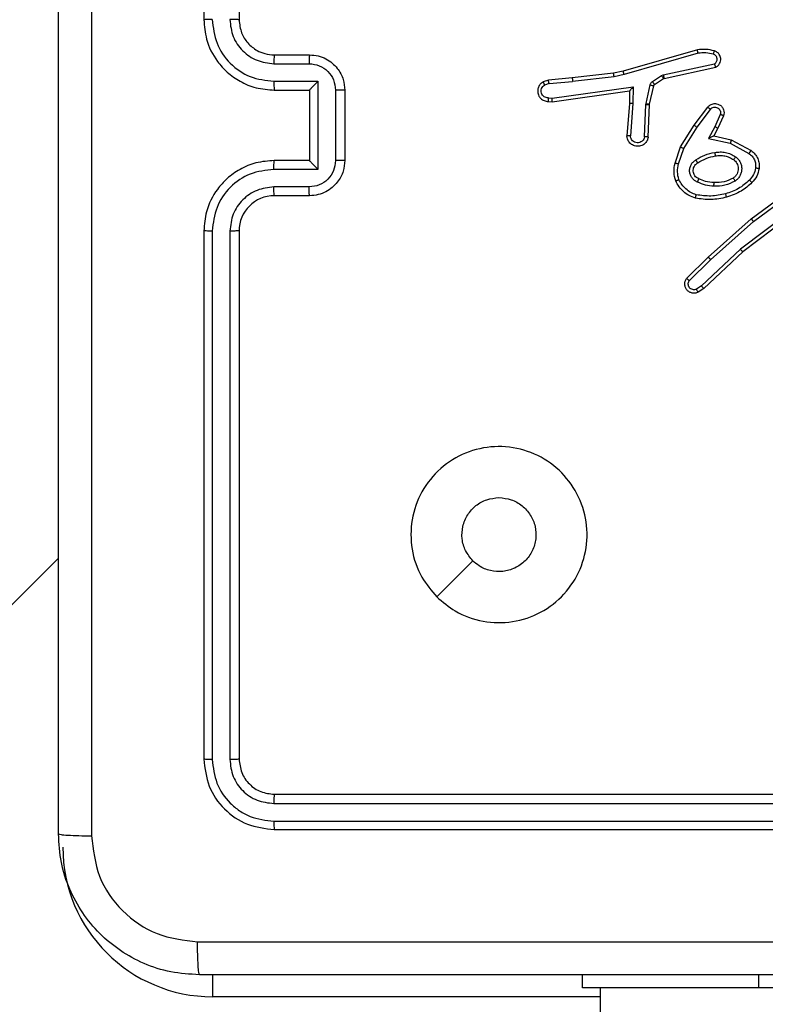
# Model space of a CAD drawing. Units: millimetres. Extents: x -350 to 1187, y 54 to 1086.
# Drawn here: x 292 to 297, y 398 to 404 of the extents above; entities that cross this region are included whole.
import ezdxf

# ---------------------------------------------------------------- set-up
doc = ezdxf.new("R2010")
doc.units = ezdxf.units.MM
doc.header["$PDSIZE"] = -1
doc.layers.add('VP-DIM', color=7, linetype='Continuous')
doc.layers.add('VP-EQ', color=7, linetype='Continuous', true_color=0x8a3492)
doc.dimstyles.new('ISO-25', dxfattribs={"dimtxt": 2.5, "dimasz": 2.5, "dimexe": 1.25, "dimexo": 0.625, "dimtad": 1, "dimtxsty": 'Standard', "dimcen": 2.5, "dimadec": 0, "dimazin": 0, "dimtfac": 1, "dimtmove": 0, "dimatfit": 3, "dimfxl": 1, "dimarcsym": 0})

# ---------------------------------------------------------------- blocks, each defined once
blk = doc.blocks.new('*D616')
at = {"layer": 'Defpoints', "color": 0}
for p in [(916.7019, 1066.2307), (916.7019, 631.8891), (48.6019, 323.0891)]:
    blk.add_point(p, dxfattribs=at)
at = {"layer": 'VP-DIM', "color": 0, "lineweight": -2}
for p, q in [((48.6019, 996.2307), (48.6019, 1086.2307)), ((916.7019, 996.2307), (916.7019, 1086.2307)), ((68.6019, 1066.2307), (433.8724, 1066.2307)), ((896.7019, 1066.2307), (527.2057, 1066.2307))]:
    blk.add_line(p, q, dxfattribs=at)
at = {"layer": 'VP-DIM', "color": 0}
for points in [[(68.6019, 1069.564), (68.6019, 1062.8973), (48.6019, 1066.2307)], [(896.7019, 1062.8973), (896.7019, 1069.564), (916.7019, 1066.2307)]]:
    blk.add_solid(points, dxfattribs=at)
at = {"layer": 'VP-DIM', "color": 0, "insert": (480.539, 1066.2307), "char_height": 20, "attachment_point": 5}
blk.add_mtext('868', dxfattribs=at)
blk = doc.blocks.new('*D627')
at = {"layer": 'Defpoints', "color": 0}
for p in [(218.6019, 948.4752), (746.7019, 625.9321), (218.6019, 329.2524)]:
    blk.add_point(p, dxfattribs=at)
at = {"layer": 'VP-DIM', "color": 0, "lineweight": -2}
for p, q in [((218.6019, 878.4752), (218.6019, 968.4752)), ((746.7019, 878.4752), (746.7019, 968.4752)), ((238.6019, 948.4752), (434.2238, 948.4752)), ((726.7019, 948.4752), (527.5571, 948.4752))]:
    blk.add_line(p, q, dxfattribs=at)
at = {"layer": 'VP-DIM', "color": 0}
for points in [[(238.6019, 951.8086), (238.6019, 945.1419), (218.6019, 948.4752)], [(726.7019, 945.1419), (726.7019, 951.8086), (746.7019, 948.4752)]]:
    blk.add_solid(points, dxfattribs=at)
at = {"layer": 'VP-DIM', "color": 0, "insert": (480.8904, 948.4752), "char_height": 20, "attachment_point": 5}
blk.add_mtext('528', dxfattribs=at)
blk = doc.blocks.new('RC1452_')
at = {"color": 7, "linetype": 'Continuous', "lineweight": 25}
for p, q in [((293.5019, 407.0891), (293.5019, 404.0891)), ((293.7019, 407.0891), (293.7019, 404.0891)), ((293.9019, 403.8891), (294.1019, 403.8891)), ((296.3031, 403.9177), (295.8825, 403.7971)), ((296.3071, 403.8983), (295.8871, 403.7778)), ((293.8996, 403.8393), (294.0997, 403.8393)), ((296.1097, 403.7755), (296.4006, 403.8382)), ((296.1143, 403.7558), (296.4078, 403.8191)), ((295.5931, 403.7582), (295.4578, 403.7457)), ((295.8276, 403.7848), (295.5931, 403.7582)), ((295.8305, 403.7651), (295.5947, 403.7384)), ((295.8825, 403.7971), (295.8276, 403.7848)), ((295.8871, 403.7778), (295.8305, 403.7651)), ((296.0482, 403.7375), (296.0994, 403.7712)), ((296.0994, 403.7712), (296.1097, 403.7755)), ((293.8996, 403.7392), (294.1498, 403.7392)), ((294.1498, 403.7392), (294.1498, 403.2389)), ((295.4578, 403.7457), (295.4279, 403.7352)), ((295.4616, 403.7261), (295.4355, 403.717)), ((295.4616, 403.7261), (295.5947, 403.7384)), ((295.478, 403.6432), (295.9384, 403.7079)), ((295.9384, 403.7079), (295.9374, 403.6125)), ((296.0116, 403.6129), (296.0351, 403.7187)), ((296.0314, 403.6086), (296.055, 403.7143)), ((296.0595, 403.7208), (296.1107, 403.7544)), ((296.1107, 403.7544), (296.1143, 403.7558)), ((293.9019, 403.6891), (294.1019, 403.6891)), ((294.1019, 403.6891), (294.1019, 403.6892)), ((294.1019, 403.6891), (294.1019, 403.2891)), ((294.2498, 403.6892), (294.2498, 403.289)), ((294.3019, 403.6891), (294.3019, 403.2891)), ((295.4576, 403.6452), (295.478, 403.6432)), ((295.4789, 403.6231), (295.9185, 403.6848)), ((295.9185, 403.6848), (295.9178, 403.6134)), ((295.4578, 403.6251), (295.4789, 403.6231)), ((295.9178, 403.6134), (295.9034, 403.4293)), ((295.9374, 403.6125), (295.9231, 403.4288)), ((296.0035, 403.4243), (296.0109, 403.6075)), ((296.0109, 403.6075), (296.0116, 403.6129)), ((296.0238, 403.4225), (296.0312, 403.6067)), ((296.0312, 403.6067), (296.0314, 403.6086)), ((296.285, 403.4906), (296.362, 403.5923)), ((296.301, 403.4789), (296.3775, 403.5799)), ((296.4323, 403.5512), (296.4014, 403.4812)), ((296.4512, 403.5438), (296.4197, 403.4726)), ((296.2082, 403.366), (296.285, 403.4906)), ((296.2257, 403.3568), (296.301, 403.4789)), ((296.4014, 403.4812), (296.3668, 403.4149)), ((296.4197, 403.4726), (296.3969, 403.4287)), ((296.3969, 403.4287), (296.4953, 403.4068)), ((296.1763, 403.2742), (296.2082, 403.366)), ((296.3668, 403.4149), (296.4896, 403.3875)), ((296.4896, 403.3875), (296.5957, 403.3295)), ((296.4953, 403.4068), (296.6076, 403.3457)), ((296.1955, 403.2696), (296.2257, 403.3568)), ((294.1019, 403.2891), (293.9019, 403.2891)), ((294.1019, 403.2891), (294.1019, 403.289)), ((294.1498, 403.2389), (293.8996, 403.2389)), ((294.0997, 403.1389), (293.8996, 403.1389)), ((294.1019, 403.0891), (293.9019, 403.0891)), ((296.6089, 402.9578), (296.839, 403.1281)), ((296.6213, 402.9421), (296.8487, 403.1104)), ((296.8469, 403.0119), (296.5471, 402.7858)), ((296.8589, 402.9959), (296.5603, 402.7706)), ((296.365, 402.7407), (296.6089, 402.9578)), ((296.3784, 402.7259), (296.6213, 402.9421)), ((293.5019, 402.8891), (293.5019, 399.8891)), ((293.5494, 402.8887), (293.5493, 399.8867)), ((293.6494, 402.8887), (293.6494, 399.8867)), ((293.7019, 402.8891), (293.7019, 399.8891)), ((296.5471, 402.7858), (296.3263, 402.5773)), ((296.5603, 402.7706), (296.339, 402.5618)), ((296.2422, 402.6198), (296.365, 402.7407)), ((296.2571, 402.6065), (296.3784, 402.7259)), ((296.3263, 402.5773), (296.2974, 402.558)), ((296.339, 402.5618), (296.3076, 402.5408)), ((284.4224, 392.7766), (292.6769, 401.0311)), ((293.9019, 399.6891), (296.9019, 399.6891)), ((293.8995, 399.6366), (296.9015, 399.6366)), ((293.8995, 399.5365), (296.9015, 399.5365)), ((293.9019, 399.4891), (296.9019, 399.4891)), ((295.6519, 398.5891), (295.6519, 398.6641)), ((296.6519, 398.5891), (295.6519, 398.5891)), ((295.7519, 398.5891), (295.7519, 334.4641)), ((298.6519, 398.5891), (296.6519, 398.5891))]:
    blk.add_line(p, q, dxfattribs=at)
at = {"color": 8, "linetype": 'Continuous', "lineweight": 25}
for p, q in [((293.5519, 398.6642), (293.5519, 398.5391)), ((296.6519, 398.5891), (296.6519, 398.6641)), ((295.7519, 398.5391), (293.5519, 398.5391))]:
    blk.add_line(p, q, dxfattribs=at)
at = {"color": 7, "linetype": 'Continuous', "lineweight": 25, "flags": 128}
blk.add_lwpolyline([(294.8236, 400.8108), (294.926, 400.9132), (295.0284, 401.0156)], dxfattribs=at)
at = {"color": 7, "linetype": 'Continuous', "lineweight": 25}
for centre, radius, start, end in [((293.9019, 402.8891), 0.2, 90.0009, 179.9983), ((293.5519, 399.3891), 0.85, 180, 270)]:
    blk.add_arc(centre, radius, start, end, dxfattribs=at)
for points, knots in [([(292.6769, 399.4641), (292.6769, 400.3581), (292.6769, 402.1463), (292.6769, 404.8319), (292.6769, 406.6201), (292.6769, 407.5141)], [0, 0, 0, 0, 0.333296, 0.666701, 1, 1, 1, 1]), ([(292.8646, 407.5248), (292.8646, 406.6284), (292.8647, 404.8355), (292.8647, 402.1427), (292.8646, 400.3498), (292.8646, 399.4534)], [0, 0, 0, 0, 0.333337, 0.666663, 1, 1, 1, 1]), ([(293.5494, 404.0895), (293.5431, 404.0895), (293.5305, 404.0895), (293.5148, 404.0894), (293.5041, 404.0892), (293.5026, 404.0891), (293.5019, 404.0891)], [0, 0, 0, 0, 0.2501737, 0.4999601, 0.7498059, 1, 1, 1, 1]), ([(293.5019, 404.0891), (293.505, 404.0519), (293.5119, 403.9675), (293.5644, 403.8651), (293.6346, 403.7873), (293.7084, 403.7351), (293.7994, 403.6969), (293.8669, 403.6918), (293.9019, 403.6891)], [0, 0, 0, 0, 0.177609, 0.403001, 0.534213, 0.677455, 0.832724, 1, 1, 1, 1]), ([(293.5494, 404.0895), (293.5549, 404.0437), (293.5661, 403.9521), (293.6462, 403.836), (293.762, 403.7552), (293.8537, 403.7446), (293.8996, 403.7392)], [0, 0, 0, 0, 0.2499, 0.49985, 0.74954, 1, 1, 1, 1]), ([(293.6494, 404.0895), (293.6532, 404.0567), (293.6609, 403.9911), (293.7187, 403.9084), (293.8016, 403.8513), (293.8669, 403.8433), (293.8996, 403.8393)], [0, 0, 0, 0, 0.250437, 0.500131, 0.750062, 1, 1, 1, 1]), ([(293.7019, 404.0891), (293.7017, 404.0891), (293.7013, 404.0892), (293.6981, 404.0892), (293.6932, 404.0893), (293.6866, 404.0894), (293.6786, 404.0894), (293.6694, 404.0895), (293.6596, 404.0895), (293.6528, 404.0895), (293.6494, 404.0895)], [0, 0, 0, 0, 0.125149, 0.250299, 0.375294, 0.500062, 0.624795, 0.749828, 0.874973, 1, 1, 1, 1]), ([(293.7019, 404.0891), (293.7048, 404.0634), (293.7102, 404.0154), (293.7492, 403.9543), (293.7969, 403.9158), (293.8496, 403.8932), (293.8836, 403.8906), (293.9019, 403.8891)], [0, 0, 0, 0, 0.244425, 0.457338, 0.675438, 0.824545, 1, 1, 1, 1]), ([(293.9019, 403.8891), (293.9016, 403.8883), (293.901, 403.8868), (293.9002, 403.8754), (293.8997, 403.8589), (293.8996, 403.8458), (293.8996, 403.8393)], [0, 0, 0, 0, 0.250106, 0.499979, 0.749791, 1, 1, 1, 1]), ([(294.1019, 403.8891), (294.1016, 403.8881), (294.101, 403.8862), (294.1002, 403.873), (294.0998, 403.8565), (294.0998, 403.8451), (294.0997, 403.8393)], [0, 0, 0, 0, 0.279878, 0.5590119, 0.7794266, 1, 1, 1, 1]), ([(294.1019, 403.8891), (294.1185, 403.8879), (294.1506, 403.8856), (294.1945, 403.8682), (294.2311, 403.8438), (294.2674, 403.8061), (294.2962, 403.7537), (294.3001, 403.7093), (294.3019, 403.6891)], [0, 0, 0, 0, 0.1582099, 0.306999, 0.4463535, 0.5762747, 0.8068507, 1, 1, 1, 1]), ([(296.3999, 403.9119), (296.3839, 403.9155), (296.352, 403.9227), (296.3194, 403.9194), (296.3031, 403.9177)], [0, 0, 0, 0, 0.499999, 1, 1, 1, 1]), ([(296.3071, 403.8983), (296.3067, 403.8998), (296.3061, 403.9028), (296.3052, 403.907), (296.3044, 403.9105), (296.3037, 403.9141), (296.3031, 403.9171), (296.3031, 403.9175), (296.3031, 403.9177)], [0, 0, 0, 0, 0.152143, 0.296789, 0.433263, 0.562123, 0.796079, 1, 1, 1, 1]), ([(296.3941, 403.8928), (296.3797, 403.896), (296.351, 403.9024), (296.3217, 403.8996), (296.3071, 403.8983)], [0, 0, 0, 0, 0.5, 1, 1, 1, 1]), ([(296.3941, 403.8928), (296.3948, 403.8953), (296.3963, 403.9003), (296.3983, 403.9066), (296.3996, 403.911), (296.3998, 403.9116), (296.3999, 403.9119)], [0, 0, 0, 0, 0.250256, 0.500197, 0.749942, 1, 1, 1, 1]), ([(296.4006, 403.8382), (296.403, 403.8399), (296.4077, 403.8432), (296.4127, 403.8506), (296.4154, 403.8589), (296.4156, 403.8677), (296.4133, 403.8762), (296.4087, 403.8836), (296.4022, 403.8896), (296.3968, 403.8917), (296.3941, 403.8928)], [0, 0, 0, 0, 0.125096, 0.250165, 0.375117, 0.500213, 0.62502, 0.750032, 0.874982, 1, 1, 1, 1]), ([(296.4078, 403.8191), (296.4122, 403.8218), (296.4209, 403.8272), (296.4301, 403.8395), (296.4353, 403.8535), (296.4361, 403.8672), (296.4335, 403.8803), (296.4274, 403.8927), (296.4164, 403.905), (296.4056, 403.9095), (296.3999, 403.9119)], [0, 0, 0, 0, 0.128827, 0.254897, 0.378216, 0.500352, 0.595337, 0.710343, 0.845258, 1, 1, 1, 1]), ([(294.0997, 403.8393), (294.1194, 403.837), (294.1587, 403.8325), (294.2083, 403.7978), (294.2427, 403.7481), (294.2474, 403.7088), (294.2498, 403.6892)], [0, 0, 0, 0, 0.250458, 0.500144, 0.750092, 1, 1, 1, 1]), ([(296.4078, 403.8191), (296.4077, 403.8194), (296.4074, 403.8199), (296.4062, 403.8232), (296.4048, 403.8269), (296.4036, 403.8304), (296.4022, 403.8342), (296.4011, 403.8368), (296.4006, 403.8382)], [0, 0, 0, 0, 0.228379, 0.470411, 0.597173, 0.727577, 0.86198, 1, 1, 1, 1]), ([(295.5931, 403.7582), (295.593, 403.7579), (295.593, 403.7573), (295.5933, 403.7527), (295.5939, 403.7462), (295.5944, 403.741), (295.5947, 403.7384)], [0, 0, 0, 0, 0.250058, 0.49984, 0.749879, 1, 1, 1, 1]), ([(295.8305, 403.7651), (295.8302, 403.7667), (295.8297, 403.7698), (295.8291, 403.774), (295.8285, 403.7776), (295.828, 403.7812), (295.8276, 403.7841), (295.8276, 403.7845), (295.8276, 403.7848)], [0, 0, 0, 0, 0.1553528, 0.3021082, 0.4400595, 0.5693572, 0.801601, 1, 1, 1, 1]), ([(295.8871, 403.7778), (295.8866, 403.7795), (295.8858, 403.7829), (295.8847, 403.7874), (295.8838, 403.791), (295.8831, 403.7943), (295.8825, 403.7966), (295.8825, 403.797), (295.8825, 403.7971)], [0, 0, 0, 0, 0.174079, 0.334276, 0.480221, 0.612323, 0.833825, 1, 1, 1, 1]), ([(296.0994, 403.7712), (296.1011, 403.7687), (296.1043, 403.7637), (296.108, 403.7582), (296.1103, 403.7549), (296.1106, 403.7546), (296.1107, 403.7544)], [0, 0, 0, 0, 0.279922, 0.559008, 0.779472, 1, 1, 1, 1]), ([(296.1097, 403.7755), (296.1103, 403.7729), (296.1114, 403.7678), (296.1129, 403.7612), (296.114, 403.7568), (296.1142, 403.7562), (296.1143, 403.7558)], [0, 0, 0, 0, 0.250087, 0.499994, 0.749853, 1, 1, 1, 1]), ([(293.8996, 403.7392), (293.8996, 403.7327), (293.8997, 403.7196), (293.9002, 403.7029), (293.901, 403.6915), (293.9016, 403.6899), (293.9019, 403.6891)], [0, 0, 0, 0, 0.2501411, 0.4999779, 0.7498955, 1, 1, 1, 1]), ([(294.1498, 403.7392), (294.1443, 403.7337), (294.1333, 403.7227), (294.1202, 403.7092), (294.1112, 403.6998), (294.1059, 403.6941), (294.1025, 403.6903), (294.1021, 403.6895), (294.1019, 403.6892)], [0, 0, 0, 0, 0.25149, 0.502461, 0.646449, 0.775746, 0.892456, 1, 1, 1, 1]), ([(295.4279, 403.7352), (295.422, 403.7314), (295.4106, 403.7237), (295.4, 403.7061), (295.3957, 403.687), (295.3975, 403.6695), (295.4039, 403.6538), (295.4148, 403.6395), (295.4296, 403.63), (295.4448, 403.6253), (295.4533, 403.6252), (295.4578, 403.6251)], [0, 0, 0, 0, 0.131639, 0.258845, 0.381578, 0.499861, 0.587773, 0.700347, 0.837499, 0.915654, 1, 1, 1, 1]), ([(295.4576, 403.6452), (295.4533, 403.6453), (295.4446, 403.6455), (295.4326, 403.6512), (295.4231, 403.6602), (295.4171, 403.672), (295.4155, 403.685), (295.4181, 403.6979), (295.4249, 403.7093), (295.432, 403.7144), (295.4355, 403.717)], [0, 0, 0, 0, 0.125001, 0.249992, 0.375097, 0.499953, 0.625019, 0.749802, 0.874867, 1, 1, 1, 1]), ([(295.4279, 403.7352), (295.4279, 403.735), (295.428, 403.7344), (295.4293, 403.7313), (295.4307, 403.7279), (295.4321, 403.7246), (295.4337, 403.7209), (295.4349, 403.7183), (295.4355, 403.717)], [0, 0, 0, 0, 0.22292, 0.463281, 0.590451, 0.722369, 0.858975, 1, 1, 1, 1]), ([(295.4616, 403.7261), (295.4612, 403.7277), (295.4606, 403.7308), (295.4596, 403.735), (295.4589, 403.7385), (295.4582, 403.7421), (295.4577, 403.745), (295.4578, 403.7455), (295.4578, 403.7457)], [0, 0, 0, 0, 0.155864, 0.303173, 0.440986, 0.570407, 0.802298, 1, 1, 1, 1]), ([(295.9384, 403.7079), (295.9357, 403.7049), (295.9313, 403.6999), (295.926, 403.6937), (295.9226, 403.6897), (295.9203, 403.687), (295.9188, 403.6852), (295.9186, 403.6849), (295.9185, 403.6848)], [0, 0, 0, 0, 0.3006233, 0.5030607, 0.6509672, 0.7808618, 0.8956246, 1, 1, 1, 1]), ([(296.0351, 403.7187), (296.0357, 403.7205), (296.0367, 403.7243), (296.0397, 403.7294), (296.0434, 403.734), (296.0466, 403.7364), (296.0482, 403.7375)], [0, 0, 0, 0, 0.249906, 0.500083, 0.750153, 1, 1, 1, 1]), ([(296.0351, 403.7187), (296.038, 403.718), (296.0438, 403.7167), (296.0504, 403.7153), (296.0543, 403.7144), (296.0547, 403.7143), (296.055, 403.7143)], [0, 0, 0, 0, 0.27988, 0.559002, 0.779398, 1, 1, 1, 1]), ([(296.0482, 403.7375), (296.0498, 403.7351), (296.053, 403.7301), (296.0568, 403.7246), (296.059, 403.7213), (296.0593, 403.7209), (296.0595, 403.7208)], [0, 0, 0, 0, 0.279736, 0.559022, 0.779465, 1, 1, 1, 1]), ([(296.055, 403.7143), (296.0554, 403.7155), (296.0563, 403.7181), (296.0584, 403.7199), (296.0595, 403.7208)], [0, 0, 0, 0, 0.483806, 1, 1, 1, 1]), ([(294.3019, 403.6891), (294.3017, 403.6891), (294.3013, 403.6891), (294.2981, 403.6891), (294.2933, 403.6892), (294.2868, 403.6892), (294.2788, 403.6892), (294.2697, 403.6892), (294.2599, 403.6892), (294.2532, 403.6892), (294.2498, 403.6892)], [0, 0, 0, 0, 0.1250392, 0.2502905, 0.37525, 0.5000546, 0.6247488, 0.7498237, 0.8749607, 1, 1, 1, 1]), ([(295.4578, 403.6251), (295.4577, 403.6252), (295.4577, 403.6254), (295.4576, 403.6267), (295.4576, 403.6287), (295.4576, 403.6321), (295.4576, 403.6377), (295.4576, 403.6427), (295.4576, 403.6452)], [0, 0, 0, 0, 0.133702, 0.265102, 0.393902, 0.519872, 0.764537, 1, 1, 1, 1]), ([(295.4789, 403.6231), (295.4789, 403.6233), (295.4787, 403.6237), (295.4785, 403.6267), (295.4783, 403.6304), (295.4782, 403.6341), (295.4781, 403.6384), (295.478, 403.6416), (295.478, 403.6432)], [0, 0, 0, 0, 0.19796, 0.43005, 0.559439, 0.697562, 0.844398, 1, 1, 1, 1]), ([(295.9374, 403.6125), (295.9348, 403.6127), (295.9297, 403.613), (295.9232, 403.6133), (295.9187, 403.6135), (295.9181, 403.6134), (295.9178, 403.6134)], [0, 0, 0, 0, 0.250383, 0.500221, 0.750028, 1, 1, 1, 1]), ([(296.0109, 403.6075), (296.0138, 403.6074), (296.0198, 403.6072), (296.0265, 403.6069), (296.0304, 403.6067), (296.0309, 403.6067), (296.0312, 403.6067)], [0, 0, 0, 0, 0.279918, 0.559043, 0.779415, 1, 1, 1, 1]), ([(296.0116, 403.6129), (296.0145, 403.6123), (296.0203, 403.611), (296.0268, 403.6096), (296.0307, 403.6087), (296.0312, 403.6086), (296.0314, 403.6086)], [0, 0, 0, 0, 0.279775, 0.559081, 0.779427, 1, 1, 1, 1]), ([(296.362, 403.5923), (296.3625, 403.5928), (296.3667, 403.5982), (296.3747, 403.605), (296.387, 403.6105), (296.399, 403.613), (296.4131, 403.6123), (296.429, 403.6067), (296.4433, 403.5949), (296.4524, 403.5783), (296.4555, 403.5604), (296.4526, 403.5493), (296.4512, 403.5438)], [0, 0, 0, 0, 0.01494, 0.141157, 0.210676, 0.293775, 0.390429, 0.500606, 0.635461, 0.763646, 0.885166, 1, 1, 1, 1]), ([(296.362, 403.5923), (296.3621, 403.5922), (296.3622, 403.5921), (296.3633, 403.5912), (296.3649, 403.5899), (296.3676, 403.5877), (296.3718, 403.5844), (296.3757, 403.5814), (296.3775, 403.5799)], [0, 0, 0, 0, 0.139727, 0.275315, 0.40677, 0.533916, 0.775005, 1, 1, 1, 1]), ([(296.3775, 403.5799), (296.38, 403.5827), (296.3851, 403.5881), (296.3956, 403.5925), (296.4068, 403.593), (296.4175, 403.5896), (296.4264, 403.5827), (296.4323, 403.5732), (296.4348, 403.5621), (296.4332, 403.5548), (296.4323, 403.5512)], [0, 0, 0, 0, 0.12513, 0.250255, 0.374967, 0.500035, 0.624871, 0.749993, 0.874974, 1, 1, 1, 1]), ([(296.4512, 403.5438), (296.4509, 403.5439), (296.4504, 403.5441), (296.4472, 403.5454), (296.4435, 403.5468), (296.4401, 403.5482), (296.4364, 403.5496), (296.4337, 403.5507), (296.4323, 403.5512)], [0, 0, 0, 0, 0.227505, 0.469547, 0.596378, 0.727293, 0.861816, 1, 1, 1, 1]), ([(296.285, 403.4906), (296.2852, 403.4904), (296.2857, 403.49), (296.2893, 403.4873), (296.2947, 403.4834), (296.2989, 403.4804), (296.301, 403.4789)], [0, 0, 0, 0, 0.250052, 0.499837, 0.749775, 1, 1, 1, 1]), ([(296.4197, 403.4726), (296.4194, 403.4726), (296.4188, 403.4728), (296.4146, 403.4748), (296.4085, 403.4777), (296.4038, 403.4801), (296.4014, 403.4812)], [0, 0, 0, 0, 0.2502837, 0.4999531, 0.7498564, 1, 1, 1, 1]), ([(296.0238, 403.4225), (296.0226, 403.4168), (296.0199, 403.4041), (296.0099, 403.3899), (295.9983, 403.38), (295.987, 403.3738), (295.9738, 403.37), (295.9598, 403.3693), (295.9463, 403.3719), (295.9307, 403.3785), (295.9158, 403.3913), (295.9054, 403.4102), (295.9041, 403.4233), (295.9034, 403.4293)], [0, 0, 0, 0, 0.096969, 0.213449, 0.2792627, 0.3499864, 0.4256031, 0.5048816, 0.5804756, 0.6521976, 0.7834263, 0.8993778, 1, 1, 1, 1]), ([(295.9231, 403.4288), (295.9206, 403.4288), (295.9156, 403.4289), (295.9091, 403.4291), (295.9054, 403.4293), (295.9037, 403.4293), (295.9035, 403.4293), (295.9034, 403.4293)], [0, 0, 0, 0, 0.238254, 0.483994, 0.737267, 0.867677, 1, 1, 1, 1]), ([(296.0035, 403.4243), (296.0023, 403.4194), (295.9997, 403.4097), (295.9896, 403.3981), (295.9763, 403.3908), (295.9612, 403.3889), (295.9464, 403.3925), (295.934, 403.4012), (295.9253, 403.4139), (295.9238, 403.4238), (295.9231, 403.4288)], [0, 0, 0, 0, 0.12499, 0.250016, 0.374934, 0.499966, 0.624931, 0.749947, 0.874877, 1, 1, 1, 1]), ([(296.0238, 403.4225), (296.0237, 403.4225), (296.0236, 403.4225), (296.0222, 403.4226), (296.0202, 403.4228), (296.0168, 403.4231), (296.0111, 403.4236), (296.006, 403.424), (296.0035, 403.4243)], [0, 0, 0, 0, 0.132305, 0.262372, 0.390603, 0.516616, 0.762009, 1, 1, 1, 1]), ([(296.3969, 403.4287), (296.3967, 403.4287), (296.3964, 403.4285), (296.394, 403.4275), (296.3904, 403.4258), (296.3851, 403.4233), (296.3771, 403.4197), (296.3707, 403.4167), (296.3668, 403.4149)], [0, 0, 0, 0, 0.1012978, 0.2145112, 0.344789, 0.4959663, 0.6983096, 1, 1, 1, 1]), ([(296.2082, 403.366), (296.2085, 403.3658), (296.209, 403.3655), (296.213, 403.3634), (296.2188, 403.3604), (296.2234, 403.358), (296.2257, 403.3568)], [0, 0, 0, 0, 0.249863, 0.499904, 0.749478, 1, 1, 1, 1]), ([(296.4953, 403.4068), (296.4952, 403.4066), (296.4951, 403.4062), (296.4942, 403.4032), (296.4931, 403.3996), (296.4921, 403.3961), (296.4909, 403.392), (296.49, 403.3891), (296.4896, 403.3875)], [0, 0, 0, 0, 0.207728, 0.44312, 0.571544, 0.707163, 0.850116, 1, 1, 1, 1]), ([(296.2944, 403.2927), (296.3111, 403.3027), (296.3444, 403.3227), (296.3824, 403.3309), (296.4014, 403.335)], [0, 0, 0, 0, 0.49999, 1, 1, 1, 1]), ([(296.3052, 403.2757), (296.3208, 403.2851), (296.3518, 403.3039), (296.3873, 403.3115), (296.4051, 403.3153)], [0, 0, 0, 0, 0.500001, 1, 1, 1, 1]), ([(296.4014, 403.335), (296.4117, 403.3363), (296.4322, 403.3391), (296.4632, 403.3353), (296.4932, 403.3265), (296.511, 403.3159), (296.5198, 403.3105)], [0, 0, 0, 0, 0.2499458, 0.499999, 0.7500383, 1, 1, 1, 1]), ([(296.4014, 403.335), (296.4019, 403.3324), (296.4028, 403.3273), (296.404, 403.3207), (296.4049, 403.3162), (296.405, 403.3156), (296.4051, 403.3153)], [0, 0, 0, 0, 0.250214, 0.499881, 0.7498, 1, 1, 1, 1]), ([(296.4051, 403.3153), (296.4141, 403.3166), (296.432, 403.319), (296.4591, 403.3159), (296.4853, 403.3082), (296.5008, 403.2989), (296.5086, 403.2942)], [0, 0, 0, 0, 0.249997, 0.499999, 0.749982, 1, 1, 1, 1]), ([(296.5198, 403.3105), (296.5184, 403.3084), (296.5154, 403.3042), (296.5116, 403.2988), (296.509, 403.295), (296.5087, 403.2945), (296.5086, 403.2942)], [0, 0, 0, 0, 0.250153, 0.499855, 0.749716, 1, 1, 1, 1]), ([(296.5198, 403.3105), (296.525, 403.3062), (296.5354, 403.2975), (296.5464, 403.2802), (296.5534, 403.2611), (296.5555, 403.2408), (296.5526, 403.2206), (296.545, 403.2017), (296.5332, 403.1849), (296.5225, 403.1766), (296.5171, 403.1725)], [0, 0, 0, 0, 0.1249482, 0.2500351, 0.3749854, 0.4998829, 0.625014, 0.7500895, 0.8750149, 1, 1, 1, 1]), ([(296.6076, 403.3457), (296.6074, 403.3455), (296.6071, 403.3451), (296.6049, 403.3422), (296.6025, 403.339), (296.6004, 403.3361), (296.5981, 403.3329), (296.5965, 403.3306), (296.5957, 403.3295)], [0, 0, 0, 0, 0.236407, 0.48109, 0.607158, 0.735719, 0.866733, 1, 1, 1, 1]), ([(296.5957, 403.3295), (296.602, 403.3245), (296.6146, 403.3144), (296.6273, 403.2935), (296.6344, 403.2701), (296.6335, 403.254), (296.633, 403.246)], [0, 0, 0, 0, 0.250052, 0.499989, 0.749937, 1, 1, 1, 1]), ([(296.6076, 403.3457), (296.6155, 403.3394), (296.6311, 403.3268), (296.6464, 403.3008), (296.6548, 403.2723), (296.6536, 403.2529), (296.653, 403.2433)], [0, 0, 0, 0, 0.255773, 0.507724, 0.755771, 1, 1, 1, 1]), ([(293.9019, 403.2891), (293.8668, 403.2864), (293.799, 403.2813), (293.7078, 403.2428), (293.6339, 403.1904), (293.5639, 403.1124), (293.5118, 403.0101), (293.5049, 402.9261), (293.5019, 402.8891)], [0, 0, 0, 0, 0.1679277, 0.3236637, 0.467189, 0.5984922, 0.8235177, 1, 1, 1, 1]), ([(293.8996, 403.2389), (293.8996, 403.2455), (293.8997, 403.2586), (293.9002, 403.2753), (293.901, 403.2867), (293.9016, 403.2883), (293.9019, 403.2891)], [0, 0, 0, 0, 0.250215, 0.50007, 0.749941, 1, 1, 1, 1]), ([(294.2498, 403.289), (294.2474, 403.2693), (294.2427, 403.2301), (294.2083, 403.1803), (294.1587, 403.1457), (294.1194, 403.1412), (294.0997, 403.1389)], [0, 0, 0, 0, 0.249906, 0.499853, 0.749552, 1, 1, 1, 1]), ([(294.3019, 403.2891), (294.3001, 403.269), (294.2962, 403.2247), (294.2676, 403.1724), (294.2313, 403.1346), (294.1947, 403.1101), (294.1507, 403.0926), (294.1185, 403.0903), (294.1019, 403.0891)], [0, 0, 0, 0, 0.1922449, 0.4224981, 0.5525022, 0.6920914, 0.841258, 1, 1, 1, 1]), ([(294.1498, 403.2389), (294.1443, 403.2445), (294.1333, 403.2555), (294.1202, 403.269), (294.1112, 403.2784), (294.1059, 403.2841), (294.1026, 403.2879), (294.1021, 403.2887), (294.1019, 403.289)], [0, 0, 0, 0, 0.2514807, 0.5024784, 0.646433, 0.7756169, 0.8924409, 1, 1, 1, 1]), ([(294.3019, 403.2891), (294.3017, 403.2891), (294.3013, 403.2891), (294.2981, 403.289), (294.2933, 403.289), (294.2868, 403.289), (294.2788, 403.289), (294.2697, 403.289), (294.2599, 403.289), (294.2532, 403.289), (294.2498, 403.289)], [0, 0, 0, 0, 0.125048, 0.250167, 0.375268, 0.499972, 0.624762, 0.749781, 0.874965, 1, 1, 1, 1]), ([(296.18, 403.1736), (296.1756, 403.19), (296.1668, 403.2233), (296.1731, 403.2571), (296.1763, 403.2742)], [0, 0, 0, 0, 0.495055, 1, 1, 1, 1]), ([(296.1955, 403.2696), (296.1941, 403.2699), (296.1913, 403.2706), (296.1873, 403.2715), (296.1839, 403.2723), (296.1802, 403.2732), (296.177, 403.2739), (296.1765, 403.2741), (296.1763, 403.2742)], [0, 0, 0, 0, 0.1410111, 0.277636, 0.4094971, 0.5368333, 0.7773848, 1, 1, 1, 1]), ([(296.1983, 403.1809), (296.1945, 403.1955), (296.187, 403.2249), (296.1927, 403.2547), (296.1955, 403.2696)], [0, 0, 0, 0, 0.499989, 1, 1, 1, 1]), ([(296.3033, 403.1666), (296.2974, 403.1695), (296.2857, 403.1754), (296.2719, 403.1899), (296.2624, 403.2073), (296.2583, 403.2268), (296.2597, 403.2466), (296.2665, 403.2652), (296.2781, 403.2815), (296.289, 403.2889), (296.2944, 403.2927)], [0, 0, 0, 0, 0.124942, 0.249916, 0.374953, 0.499973, 0.624991, 0.749855, 0.874894, 1, 1, 1, 1]), ([(296.3117, 403.185), (296.3071, 403.1872), (296.2981, 403.1915), (296.288, 403.2025), (296.2816, 403.215), (296.2789, 403.2282), (296.2797, 403.2414), (296.284, 403.2544), (296.2923, 403.2669), (296.3008, 403.2727), (296.3052, 403.2757)], [0, 0, 0, 0, 0.133351, 0.261573, 0.384614, 0.502615, 0.612226, 0.730136, 0.859421, 1, 1, 1, 1]), ([(296.3052, 403.2757), (296.3052, 403.2758), (296.305, 403.2759), (296.3039, 403.2774), (296.3023, 403.28), (296.3003, 403.2832), (296.2976, 403.2875), (296.2955, 403.2909), (296.2944, 403.2927)], [0, 0, 0, 0, 0.1251681, 0.3330697, 0.4686193, 0.6247339, 0.8020228, 1, 1, 1, 1]), ([(296.5086, 403.2942), (296.5122, 403.2912), (296.5196, 403.285), (296.5279, 403.2728), (296.5334, 403.2589), (296.5355, 403.2438), (296.534, 403.2282), (296.5285, 403.2133), (296.5195, 403.1996), (296.5109, 403.1929), (296.5066, 403.1895)], [0, 0, 0, 0, 0.115924, 0.234434, 0.355542, 0.479243, 0.605534, 0.734454, 0.865917, 1, 1, 1, 1]), ([(293.8996, 403.2389), (293.8537, 403.2336), (293.762, 403.223), (293.6462, 403.1422), (293.5661, 403.0261), (293.5549, 402.9345), (293.5494, 402.8887)], [0, 0, 0, 0, 0.250455, 0.500145, 0.750098, 1, 1, 1, 1]), ([(296.633, 403.246), (296.6301, 403.2332), (296.6243, 403.2077), (296.6072, 403.1878), (296.5986, 403.1779)], [0, 0, 0, 0, 0.499951, 1, 1, 1, 1]), ([(296.653, 403.2433), (296.6496, 403.2284), (296.6429, 403.1984), (296.6229, 403.1753), (296.6129, 403.1637)], [0, 0, 0, 0, 0.5000315, 1, 1, 1, 1]), ([(296.653, 403.2433), (296.6527, 403.2433), (296.652, 403.2434), (296.6474, 403.244), (296.6408, 403.2449), (296.6356, 403.2456), (296.633, 403.246)], [0, 0, 0, 0, 0.25019, 0.499949, 0.749814, 1, 1, 1, 1]), ([(296.18, 403.1736), (296.1801, 403.1736), (296.1805, 403.1738), (296.1831, 403.1749), (296.1864, 403.1762), (296.1897, 403.1775), (296.1938, 403.1791), (296.1968, 403.1803), (296.1983, 403.1809)], [0, 0, 0, 0, 0.19259, 0.423086, 0.552859, 0.692221, 0.841362, 1, 1, 1, 1]), ([(296.2917, 403.0754), (296.2796, 403.0799), (296.2556, 403.0887), (296.2243, 403.1114), (296.1978, 403.1395), (296.1859, 403.1622), (296.18, 403.1736)], [0, 0, 0, 0, 0.249992, 0.499996, 0.749978, 1, 1, 1, 1]), ([(296.2963, 403.0948), (296.2858, 403.0987), (296.2648, 403.1066), (296.2375, 403.1267), (296.2141, 403.1511), (296.2036, 403.171), (296.1983, 403.1809)], [0, 0, 0, 0, 0.249928, 0.499996, 0.750056, 1, 1, 1, 1]), ([(296.3033, 403.1666), (296.3042, 403.1685), (296.3058, 403.1721), (296.3078, 403.1768), (296.3094, 403.1803), (296.3107, 403.1831), (296.3115, 403.1847), (296.3117, 403.1849), (296.3117, 403.185)], [0, 0, 0, 0, 0.198336, 0.375995, 0.532091, 0.667571, 0.875447, 1, 1, 1, 1]), ([(296.3969, 403.1433), (296.3807, 403.1447), (296.3482, 403.1473), (296.3183, 403.1602), (296.3033, 403.1666)], [0, 0, 0, 0, 0.499994, 1, 1, 1, 1]), ([(296.3981, 403.1634), (296.3813, 403.1648), (296.3513, 403.1674), (296.3238, 403.1796), (296.3117, 403.185)], [0, 0, 0, 0, 0.558771, 1, 1, 1, 1]), ([(296.5171, 403.1725), (296.4982, 403.163), (296.4604, 403.1439), (296.4181, 403.1435), (296.3969, 403.1433)], [0, 0, 0, 0, 0.5, 1, 1, 1, 1]), ([(296.3969, 403.1433), (296.397, 403.1451), (296.3971, 403.1485), (296.3974, 403.1531), (296.3976, 403.1568), (296.3978, 403.1603), (296.398, 403.1629), (296.3981, 403.1632), (296.3981, 403.1634)], [0, 0, 0, 0, 0.169209, 0.32598, 0.469681, 0.600798, 0.825431, 1, 1, 1, 1]), ([(296.5066, 403.1895), (296.4895, 403.1809), (296.4554, 403.1637), (296.4172, 403.1635), (296.3981, 403.1634)], [0, 0, 0, 0, 0.500001, 1, 1, 1, 1]), ([(296.5986, 403.1779), (296.5787, 403.1605), (296.5387, 403.1257), (296.4886, 403.1085), (296.4635, 403.0999)], [0, 0, 0, 0, 0.500008, 1, 1, 1, 1]), ([(296.6129, 403.1637), (296.5933, 403.1465), (296.5509, 403.1092), (296.4976, 403.0906), (296.469, 403.0806)], [0, 0, 0, 0, 0.462908, 1, 1, 1, 1]), ([(296.5171, 403.1725), (296.5157, 403.1747), (296.5129, 403.1792), (296.5095, 403.1848), (296.5071, 403.1887), (296.5067, 403.1892), (296.5066, 403.1895)], [0, 0, 0, 0, 0.250183, 0.49999, 0.749948, 1, 1, 1, 1]), ([(296.6129, 403.1637), (296.6126, 403.1639), (296.6122, 403.1643), (296.6089, 403.1676), (296.6042, 403.1723), (296.6005, 403.176), (296.5986, 403.1779)], [0, 0, 0, 0, 0.250349, 0.500046, 0.7499, 1, 1, 1, 1]), ([(293.8996, 403.1389), (293.8668, 403.1351), (293.8013, 403.1274), (293.7186, 403.0697), (293.6614, 402.9868), (293.6534, 402.9214), (293.6494, 402.8887)], [0, 0, 0, 0, 0.250456, 0.500146, 0.750098, 1, 1, 1, 1]), ([(293.9019, 403.0891), (293.9016, 403.0899), (293.901, 403.0914), (293.9002, 403.1028), (293.8997, 403.1193), (293.8996, 403.1323), (293.8996, 403.1389)], [0, 0, 0, 0, 0.250173, 0.499999, 0.749828, 1, 1, 1, 1]), ([(294.1019, 403.0891), (294.1016, 403.0901), (294.101, 403.092), (294.1002, 403.1052), (294.0998, 403.1217), (294.0998, 403.1331), (294.0997, 403.1389)], [0, 0, 0, 0, 0.279772, 0.559041, 0.779427, 1, 1, 1, 1]), ([(296.2917, 403.0754), (296.2917, 403.0757), (296.2918, 403.0762), (296.2925, 403.0794), (296.2934, 403.0831), (296.2943, 403.0866), (296.2952, 403.0905), (296.296, 403.0933), (296.2963, 403.0948)], [0, 0, 0, 0, 0.221763, 0.461611, 0.588927, 0.721244, 0.85835, 1, 1, 1, 1]), ([(296.4635, 403.0999), (296.4358, 403.0941), (296.3804, 403.0826), (296.3243, 403.0907), (296.2963, 403.0948)], [0, 0, 0, 0, 0.5, 1, 1, 1, 1]), ([(296.469, 403.0806), (296.4689, 403.0809), (296.4686, 403.0815), (296.4674, 403.0859), (296.4656, 403.0923), (296.4642, 403.0973), (296.4635, 403.0999)], [0, 0, 0, 0, 0.250067, 0.500101, 0.749826, 1, 1, 1, 1]), ([(296.469, 403.0806), (296.4396, 403.0745), (296.3808, 403.0623), (296.3214, 403.0711), (296.2917, 403.0754)], [0, 0, 0, 0, 0.500001, 1, 1, 1, 1]), ([(296.6089, 402.9578), (296.609, 402.9576), (296.6092, 402.9573), (296.611, 402.9549), (296.6133, 402.9521), (296.6156, 402.9492), (296.6183, 402.9458), (296.6203, 402.9434), (296.6213, 402.9421)], [0, 0, 0, 0, 0.198492, 0.430991, 0.560135, 0.698122, 0.84487, 1, 1, 1, 1]), ([(293.5494, 402.8887), (293.5431, 402.8887), (293.5305, 402.8887), (293.5149, 402.8888), (293.5041, 402.8889), (293.5026, 402.8891), (293.5019, 402.8891)], [0, 0, 0, 0, 0.250111, 0.4999712, 0.7498127, 1, 1, 1, 1]), ([(293.7019, 402.8891), (293.7017, 402.8891), (293.7013, 402.889), (293.6981, 402.8889), (293.6932, 402.8889), (293.6866, 402.8888), (293.6786, 402.8888), (293.6694, 402.8887), (293.6596, 402.8887), (293.6528, 402.8887), (293.6494, 402.8887)], [0, 0, 0, 0, 0.125022, 0.250194, 0.375214, 0.500004, 0.624753, 0.749792, 0.87495, 1, 1, 1, 1]), ([(296.5603, 402.7706), (296.5601, 402.7708), (296.5598, 402.7711), (296.5579, 402.7733), (296.5554, 402.7761), (296.5531, 402.7789), (296.5502, 402.7822), (296.5482, 402.7846), (296.5471, 402.7858)], [0, 0, 0, 0, 0.198263, 0.430961, 0.560074, 0.697945, 0.844693, 1, 1, 1, 1]), ([(296.365, 402.7407), (296.3651, 402.7405), (296.3654, 402.7401), (296.3676, 402.7377), (296.3701, 402.7349), (296.3725, 402.7322), (296.3753, 402.7292), (296.3773, 402.727), (296.3784, 402.7259)], [0, 0, 0, 0, 0.217481, 0.456118, 0.583954, 0.717081, 0.856015, 1, 1, 1, 1]), ([(296.3076, 402.5408), (296.3018, 402.5386), (296.2909, 402.5345), (296.2735, 402.5356), (296.2577, 402.5414), (296.2441, 402.5523), (296.2346, 402.5674), (296.2306, 402.5851), (296.2325, 402.6038), (296.2389, 402.6144), (296.2422, 402.6198)], [0, 0, 0, 0, 0.130723, 0.245042, 0.364085, 0.485848, 0.610321, 0.737475, 0.867399, 1, 1, 1, 1]), ([(296.2422, 402.6198), (296.2423, 402.6196), (296.2427, 402.6192), (296.2452, 402.6168), (296.2481, 402.6142), (296.2508, 402.6119), (296.2538, 402.6092), (296.256, 402.6074), (296.2571, 402.6065)], [0, 0, 0, 0, 0.226766, 0.468501, 0.59534, 0.726334, 0.861274, 1, 1, 1, 1]), ([(296.2974, 402.558), (296.294, 402.5569), (296.2873, 402.5546), (296.2764, 402.5554), (296.2665, 402.5594), (296.2583, 402.5665), (296.2528, 402.5758), (296.2507, 402.5863), (296.2518, 402.5971), (296.2553, 402.6034), (296.2571, 402.6065)], [0, 0, 0, 0, 0.1251438, 0.2502006, 0.374966, 0.5000629, 0.6249337, 0.7499917, 0.8749869, 1, 1, 1, 1]), ([(296.3076, 402.5408), (296.3075, 402.5409), (296.3074, 402.541), (296.3066, 402.5422), (296.3055, 402.5439), (296.3037, 402.5469), (296.301, 402.5516), (296.2985, 402.5559), (296.2974, 402.558)], [0, 0, 0, 0, 0.137839, 0.272274, 0.402982, 0.52958, 0.771783, 1, 1, 1, 1]), ([(296.339, 402.5618), (296.3389, 402.5619), (296.3385, 402.5622), (296.3366, 402.5644), (296.3343, 402.5673), (296.332, 402.5701), (296.3292, 402.5735), (296.3273, 402.576), (296.3263, 402.5773)], [0, 0, 0, 0, 0.198272, 0.430421, 0.559631, 0.697728, 0.844603, 1, 1, 1, 1]), ([(294.8236, 400.8107), (294.7933, 400.8465), (294.7266, 400.9256), (294.6747, 401.0799), (294.6754, 401.2504), (294.7313, 401.4128), (294.8394, 401.5457), (294.9844, 401.6361), (295.1511, 401.6731), (295.321, 401.6527), (295.4746, 401.5774), (295.5948, 401.4556), (295.6676, 401.3006), (295.6852, 401.1305), (295.6458, 400.9642), (295.553, 400.8203), (295.4181, 400.7152), (295.2559, 400.6606), (295.0854, 400.6635), (294.9339, 400.7164), (294.8573, 400.7819), (294.8236, 400.8107)], [0, 0, 0, 0, 0.044735, 0.098638, 0.151934, 0.205875, 0.260191, 0.313197, 0.366982, 0.420857, 0.474335, 0.527985, 0.581905, 0.635427, 0.689067, 0.742821, 0.796629, 0.850208, 0.903792, 0.957774, 1, 1, 1, 1]), ([(295.0285, 401.0156), (295.0134, 401.0339), (294.9833, 401.0705), (294.9644, 401.1405), (294.9683, 401.2119), (294.996, 401.2784), (295.0439, 401.3315), (295.1067, 401.3673), (295.1536, 401.3718), (295.1769, 401.3741)], [0, 0, 0, 0, 0.143036, 0.286069, 0.429052, 0.572254, 0.715511, 0.858783, 1, 1, 1, 1]), ([(295.1769, 401.3741), (295.2005, 401.3718), (295.2477, 401.3672), (295.3105, 401.331), (295.3583, 401.2777), (295.3857, 401.2113), (295.3895, 401.1396), (295.3694, 401.0706), (295.3276, 401.0121), (295.2688, 400.9708), (295.1995, 400.9512), (295.128, 400.9559), (295.0689, 400.98), (295.0398, 401.0056), (295.0285, 401.0156)], [0, 0, 0, 0, 0.085849, 0.171703, 0.257503, 0.343288, 0.4291, 0.514996, 0.600978, 0.686987, 0.772998, 0.858938, 0.944846, 1, 1, 1, 1]), ([(293.5493, 399.8867), (293.5423, 399.8868), (293.5282, 399.8869), (293.5127, 399.8875), (293.5036, 399.8883), (293.5025, 399.8888), (293.5019, 399.8891)], [0, 0, 0, 0, 0.279847, 0.559131, 0.77956, 1, 1, 1, 1]), ([(293.5019, 399.8891), (293.5079, 399.8367), (293.5199, 399.7318), (293.6125, 399.5996), (293.7448, 399.5071), (293.8495, 399.4951), (293.9019, 399.4891)], [0, 0, 0, 0, 0.250153, 0.500131, 0.750041, 1, 1, 1, 1]), ([(293.5493, 399.8867), (293.5548, 399.841), (293.5659, 399.7497), (293.6331, 399.6521), (293.7034, 399.5939), (293.7847, 399.5495), (293.8537, 399.5417), (293.8995, 399.5365)], [0, 0, 0, 0, 0.249614, 0.49922, 0.623814, 0.749846, 1, 1, 1, 1]), ([(293.7019, 399.8891), (293.7009, 399.8887), (293.6988, 399.888), (293.6847, 399.8872), (293.6673, 399.8868), (293.6553, 399.8867), (293.6494, 399.8867)], [0, 0, 0, 0, 0.279909, 0.55903, 0.779457, 1, 1, 1, 1]), ([(293.6494, 399.8867), (293.6531, 399.854), (293.6587, 399.8047), (293.6904, 399.7467), (293.7319, 399.6964), (293.8017, 399.6484), (293.8669, 399.6405), (293.8995, 399.6366)], [0, 0, 0, 0, 0.250143, 0.376167, 0.500781, 0.75038, 1, 1, 1, 1]), ([(293.7019, 399.8891), (293.7049, 399.8629), (293.7109, 399.8105), (293.7572, 399.7443), (293.8234, 399.6981), (293.8757, 399.6921), (293.9019, 399.6891)], [0, 0, 0, 0, 0.250201, 0.500124, 0.749984, 1, 1, 1, 1]), ([(293.9019, 399.6891), (293.9016, 399.6881), (293.9008, 399.686), (293.9, 399.6719), (293.8996, 399.6545), (293.8996, 399.6425), (293.8995, 399.6366)], [0, 0, 0, 0, 0.279788, 0.559037, 0.779427, 1, 1, 1, 1]), ([(293.8995, 399.5365), (293.8996, 399.5295), (293.8997, 399.5154), (293.9004, 399.4999), (293.9011, 399.4908), (293.9016, 399.4897), (293.9019, 399.4891)], [0, 0, 0, 0, 0.279853, 0.559233, 0.779536, 1, 1, 1, 1]), ([(292.6769, 399.4641), (292.6798, 399.4628), (292.6857, 399.4601), (292.728, 399.4566), (292.7897, 399.4541), (292.8396, 399.4536), (292.8646, 399.4534)], [0, 0, 0, 0, 0.249934, 0.499886, 0.749604, 1, 1, 1, 1]), ([(293.4769, 398.6641), (293.4224, 398.6673), (293.3147, 398.6737), (293.1145, 398.7387), (292.8968, 398.8842), (292.7514, 399.1019), (292.6865, 399.3021), (292.6801, 399.4096), (292.6769, 399.4641)], [0, 0, 0, 0, 0.130547, 0.257575, 0.500017, 0.742667, 0.869631, 1, 1, 1, 1]), ([(292.8646, 399.4534), (292.8737, 399.3746), (292.8918, 399.2171), (293.0307, 399.018), (293.2301, 398.8795), (293.3875, 398.861), (293.4662, 398.8518)], [0, 0, 0, 0, 0.249953, 0.500052, 0.749967, 1, 1, 1, 1]), ([(293.4662, 398.8518), (294.1385, 398.8518), (295.483, 398.8519), (296.8289, 398.8519), (297.5019, 398.8519)], [0, 0, 0, 0, 0.500008, 1, 1, 1, 1]), ([(293.4769, 398.6641), (293.4756, 398.6669), (293.4729, 398.6725), (293.4694, 398.7153), (293.4669, 398.7771), (293.4664, 398.8269), (293.4662, 398.8518)], [0, 0, 0, 0, 0.250426, 0.500125, 0.750048, 1, 1, 1, 1]), ([(301.5269, 398.6641), (300.6329, 398.6641), (298.8447, 398.6641), (296.1591, 398.6641), (294.3709, 398.6641), (293.4769, 398.6641)], [0, 0, 0, 0, 0.333296, 0.666701, 1, 1, 1, 1])]:
    blk.add_open_spline(points, degree=3, knots=knots, dxfattribs=at)
blk = doc.blocks.new('RC1452_2D')
at = {"layer": 'VP-EQ', "color": 0}
blk.add_blockref('RC1452_', (0, 0), dxfattribs=at)

msp = doc.modelspace()

# ---------------------------------------------------------------- block references
at = {"layer": 'VP-EQ', "color": 0}
msp.add_blockref('RC1452_2D', (0, 0), dxfattribs=at)

# ---------------------------------------------------------------- dimensions: what is measured, and where the dimension line sits
at = {"layer": 'VP-DIM', "color": 0}
for base, p1, p2, picture, middle in [((916.7019, 1066.2307), (48.6019, 323.0891), (916.7019, 631.8891), '*D616', (480.539, 1066.2307)), ((218.6019, 948.4752), (746.7019, 625.9321), (218.6019, 329.2524), '*D627', (480.8904, 948.4752))]:
    dim = msp.add_linear_dim(base=base, p1=p1, p2=p2, dimstyle='ISO-25', override={"dimtxt": 20, "dimasz": 20, "dimexe": 20, "dimexo": 50, "dimgap": 20, "dimtad": 0, "dimtih": 0, "dimtoh": 1, "dimdec": 0, "dimzin": 1, "dimadec": 2, "dimtdec": 0, "dimfxl": 70, "dimfxlon": 1, "dimtzin": 1}, dxfattribs=at)
    dim.commit()
    dim.dimension.update_dxf_attribs({"geometry": picture, "text_midpoint": middle, "dimtype": 160})

doc.saveas('drawing.dxf')
